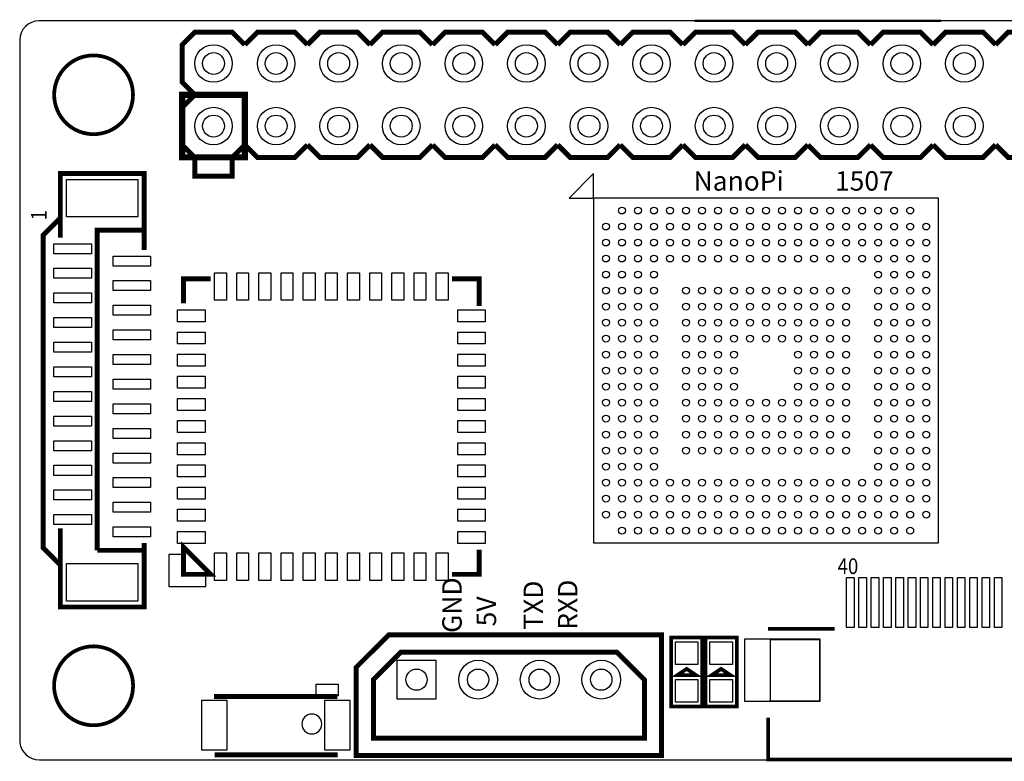
# Model space of a CAD drawing. Extents: x 58 to 137.5, y 86.9 to 117.7.
# Drawn here: x 58 to 98, y 86.9 to 117 of the extents above; entities that cross this region are included whole.
import ezdxf

# ---------------------------------------------------------------- set-up
doc = ezdxf.new("R2010")
doc.units = 0
for name, color, linetype in [('BG_OUTLINE', 2, 'CONTINUOUS'), ('BG_SILKSCREEN_TOP', 1, 'CONTINUOUS'), ('PG_SILKSCREEN_TOP', 10, 'CONTINUOUS'), ('PIN_IN1-LAYER3', 12, 'CONTINUOUS'), ('PIN_IN2-LAYER4', 13, 'CONTINUOUS'), ('PIN_TOP', 11, 'CONTINUOUS')]:
    doc.layers.add(name, color=color, linetype=linetype)

# ---------------------------------------------------------------- blocks, each defined once
blk = doc.blocks.new('FIGURE_CIRCLE')
blk.add_circle((0, 0), 0.5)

msp = doc.modelspace()

# ---------------------------------------------------------------- linework, layer by layer
at = {"layer": 'BG_OUTLINE'}
msp.add_lwpolyline([(58.789, 87), (132.247, 87, 0.365339), (133, 87.893), (133, 115.9598, 0.408977), (131.941, 117), (58.783, 117, 0.413094), (58, 116.214), (58, 87.6971, 0.37848)], format="xyb", close=True, dxfattribs=at)
at = {"layer": 'BG_SILKSCREEN_TOP', "const_width": 0.1}
msp.add_lwpolyline([(85.4, 117), (95.4, 117)], dxfattribs=at)
at = {"layer": 'PG_SILKSCREEN_TOP'}
for points, const_width in [([(67.14, 116.032), (66.632, 116.54), (65.108, 116.54), (64.6, 116.032)], 0.2032), ([(65.108, 116.54), (64.6, 116.032), (64.6, 114.508), (65.108, 114)], 0.2032), ([(69.68, 116.032), (69.172, 116.54), (67.648, 116.54), (67.14, 116.032)], 0.2032), ([(72.22, 116.032), (71.712, 116.54), (70.188, 116.54), (69.68, 116.032)], 0.2032), ([(74.76, 116.032), (74.252, 116.54), (72.728, 116.54), (72.22, 116.032)], 0.2032), ([(77.3, 116.032), (76.792, 116.54), (75.268, 116.54), (74.76, 116.032)], 0.2032), ([(79.84, 116.032), (79.332, 116.54), (77.808, 116.54), (77.3, 116.032)], 0.2032), ([(82.38, 116.032), (81.872, 116.54), (80.348, 116.54), (79.84, 116.032)], 0.2032), ([(84.92, 116.032), (84.412, 116.54), (82.888, 116.54), (82.38, 116.032)], 0.2032), ([(87.46, 116.032), (86.952, 116.54), (85.428, 116.54), (84.92, 116.032)], 0.2032), ([(90, 116.032), (89.492, 116.54), (87.968, 116.54), (87.46, 116.032)], 0.2032), ([(92.54, 116.032), (92.032, 116.54), (90.508, 116.54), (90, 116.032)], 0.2032), ([(95.08, 116.032), (94.572, 116.54), (93.048, 116.54), (92.54, 116.032)], 0.2032), ([(97.62, 116.032), (97.112, 116.54), (95.588, 116.54), (95.08, 116.032)], 0.2032), ([(100.16, 116.032), (99.652, 116.54), (98.128, 116.54), (97.62, 116.032)], 0.2032), ([(65.108, 114), (64.6, 113.492), (64.6, 111.968), (65.108, 111.46)], 0.2032), ([(64.6, 111.968), (65.108, 111.46), (66.632, 111.46), (67.14, 111.968)], 0.2032), ([(67.14, 111.968), (67.648, 111.46), (69.172, 111.46), (69.68, 111.968)], 0.2032), ([(69.68, 111.968), (70.188, 111.46), (71.712, 111.46), (72.22, 111.968)], 0.2032), ([(72.22, 111.968), (72.728, 111.46), (74.252, 111.46), (74.76, 111.968)], 0.2032), ([(74.76, 111.968), (75.268, 111.46), (76.792, 111.46), (77.3, 111.968)], 0.2032), ([(77.3, 111.968), (77.808, 111.46), (79.332, 111.46), (79.84, 111.968)], 0.2032), ([(79.84, 111.968), (80.348, 111.46), (81.872, 111.46), (82.38, 111.968)], 0.2032), ([(82.38, 111.968), (82.888, 111.46), (84.412, 111.46), (84.92, 111.968)], 0.2032), ([(84.92, 111.968), (85.428, 111.46), (86.952, 111.46), (87.46, 111.968)], 0.2032), ([(87.46, 111.968), (87.968, 111.46), (89.492, 111.46), (90, 111.968)], 0.2032), ([(90, 111.968), (90.508, 111.46), (92.032, 111.46), (92.54, 111.968)], 0.2032), ([(92.54, 111.968), (93.048, 111.46), (94.572, 111.46), (95.08, 111.968)], 0.2032), ([(95.08, 111.968), (95.588, 111.46), (97.112, 111.46), (97.62, 111.968)], 0.2032), ([(97.62, 111.968), (98.128, 111.46), (99.652, 111.46), (100.16, 111.968)], 0.2032), ([(65.108, 111.46), (65.108, 110.698), (66.632, 110.698), (66.632, 111.46)], 0.2032), ([(63.05, 107.7), (63.05, 110.8), (59.65, 110.8), (59.65, 108.2)], 0.2), ([(59.65, 109), (58.95, 108.3), (58.95, 95.6), (59.65, 94.9)], 0.2), ([(61.15, 95.5), (61.15, 108.5), (62.95, 108.5)], 0.2), ([(64.652, 105.526), (64.652, 106.526), (65.752, 106.526)], 0.2), ([(75.552, 106.526), (76.652, 106.526), (76.652, 105.426)], 0.2), ([(59.65, 96.4), (59.65, 93.2), (63.05, 93.2), (63.05, 95.8)], 0.2), ([(61.15, 95.5), (63.05, 95.5)], 0.2), ([(76.652, 95.526), (76.652, 94.526), (75.552, 94.526)], 0.2), ([(91.085, 92.3088), (88.385, 92.3088)], 0.15), ([(70.89, 89.57), (65.89, 89.57)], 0.2), ([(114.485, 88.6088), (114.485, 87.0088), (88.385, 87.0088), (88.385, 88.7088)], 0.15), ([(70.91, 87.2), (65.91, 87.2)], 0.2)]:
    msp.add_lwpolyline(points, dxfattribs=dict(at, const_width=const_width))
at = {"layer": 'PG_SILKSCREEN_TOP', "const_width": 0.1524}
for points in [[(62.6, 114, 1), (59.4, 114, 1)], [(62.6031, 90, 1), (59.3969, 90, 1)]]:
    msp.add_lwpolyline(points, format="xyb", close=True, dxfattribs=at)
at = {"layer": 'PG_SILKSCREEN_TOP'}
for points, const_width in [([(64.6, 114), (67.14, 114), (67.14, 111.46), (64.6, 111.46)], 0.254), ([(64.652, 95.626), (64.652, 94.526), (65.752, 94.526)], 0.2), ([(71.66, 87.17), (71.66, 90.75), (72.98, 92.07), (84.06, 92.07), (84.06, 87.17)], 0.2), ([(84.443, 89.163), (84.443, 91.957), (85.713, 91.957), (85.713, 89.163)], 0.1524), ([(85.84, 89.163), (85.84, 91.957), (87.11, 91.957), (87.11, 89.163)], 0.1524), ([(72.36, 90.25), (73.48, 91.37), (82.24, 91.37), (83.36, 90.25), (83.36, 87.87), (72.36, 87.87)], 0.2), ([(84.824, 90.433), (85.459, 90.433), (85.078, 90.687), (84.697, 90.433)], 0.1524), ([(86.221, 90.433), (86.856, 90.433), (86.475, 90.687), (86.094, 90.433)], 0.1524)]:
    msp.add_lwpolyline(points, close=True, dxfattribs=dict(at, const_width=const_width))
for points in [[(81.3001, 109.8001), (81.3001, 110.8001), (80.3001, 109.8001)], [(81.3001, 95.8001), (95.3001, 95.8001), (95.3001, 109.8001), (81.3001, 109.8001)], [(64.652, 95.326), (64.052, 95.326), (64.052, 94.026), (65.552, 94.026), (65.552, 94.526), (64.652, 94.526)], [(90.475, 91.8789), (90.475, 89.3788), (88.475, 89.3788), (88.475, 91.8789)], [(70.93, 89.59), (70.03, 89.59), (70.03, 90.07), (70.93, 90.07)]]:
    msp.add_lwpolyline(points, close=True, dxfattribs=at)
msp.add_lwpolyline([(70.265, 88.45, 1), (69.455, 88.45, 1)], format="xyb", close=True, dxfattribs=at)
at = {"layer": 'PIN_IN1-LAYER3'}
msp.add_lwpolyline([(73.3226, 89.4626), (73.3226, 91.0374), (74.8974, 91.0374), (74.8974, 89.4626)], close=True, dxfattribs=at)
for centre, radius in [((65.87, 115.27), 0.762), ((68.41, 115.27), 0.762), ((70.95, 115.27), 0.762), ((73.49, 115.27), 0.762), ((76.03, 115.27), 0.762), ((78.57, 115.27), 0.762), ((81.11, 115.27), 0.762), ((83.65, 115.27), 0.762), ((86.19, 115.27), 0.762), ((88.73, 115.27), 0.762), ((91.27, 115.27), 0.762), ((93.81, 115.27), 0.762), ((96.35, 115.27), 0.762), ((65.87, 112.73), 0.762), ((68.41, 112.73), 0.762), ((70.95, 112.73), 0.762), ((73.49, 112.73), 0.762), ((76.03, 112.73), 0.762), ((78.57, 112.73), 0.762), ((81.11, 112.73), 0.762), ((83.65, 112.73), 0.762), ((86.19, 112.73), 0.762), ((88.73, 112.73), 0.762), ((91.27, 112.73), 0.762), ((93.81, 112.73), 0.762), ((96.35, 112.73), 0.762), ((76.61, 90.25), 0.7874), ((79.11, 90.25), 0.7874), ((81.61, 90.25), 0.7874)]:
    msp.add_circle(centre, radius, dxfattribs=at)
at = {"layer": 'PIN_IN2-LAYER4'}
msp.add_lwpolyline([(73.3226, 89.4626), (73.3226, 91.0374), (74.8974, 91.0374), (74.8974, 89.4626)], close=True, dxfattribs=at)
for centre, radius in [((65.87, 115.27), 0.762), ((68.41, 115.27), 0.762), ((70.95, 115.27), 0.762), ((73.49, 115.27), 0.762), ((76.03, 115.27), 0.762), ((78.57, 115.27), 0.762), ((81.11, 115.27), 0.762), ((83.65, 115.27), 0.762), ((86.19, 115.27), 0.762), ((88.73, 115.27), 0.762), ((91.27, 115.27), 0.762), ((93.81, 115.27), 0.762), ((96.35, 115.27), 0.762), ((65.87, 112.73), 0.762), ((68.41, 112.73), 0.762), ((70.95, 112.73), 0.762), ((73.49, 112.73), 0.762), ((76.03, 112.73), 0.762), ((78.57, 112.73), 0.762), ((81.11, 112.73), 0.762), ((83.65, 112.73), 0.762), ((86.19, 112.73), 0.762), ((88.73, 112.73), 0.762), ((91.27, 112.73), 0.762), ((93.81, 112.73), 0.762), ((96.35, 112.73), 0.762), ((76.61, 90.25), 0.7874), ((79.11, 90.25), 0.7874), ((81.61, 90.25), 0.7874)]:
    msp.add_circle(centre, radius, dxfattribs=at)
at = {"layer": 'PIN_TOP'}
for points in [[(62.7978, 110.562), (62.7978, 109.038), (59.9022, 109.038), (59.9022, 110.562)], [(60.912, 107.5468), (59.388, 107.5468), (59.388, 107.9532), (60.912, 107.9532)], [(63.312, 107.0468), (61.788, 107.0468), (61.788, 107.4532), (63.312, 107.4532)], [(60.912, 106.5468), (59.388, 106.5468), (59.388, 106.9532), (60.912, 106.9532)], [(66.3933, 105.6547), (65.9107, 105.6547), (65.9107, 106.7723), (66.3933, 106.7723)], [(67.2933, 105.6547), (66.8107, 105.6547), (66.8107, 106.7723), (67.2933, 106.7723)], [(68.1933, 105.6547), (67.7107, 105.6547), (67.7107, 106.7723), (68.1933, 106.7723)], [(69.0933, 105.6547), (68.6107, 105.6547), (68.6107, 106.7723), (69.0933, 106.7723)], [(69.9933, 105.6547), (69.5107, 105.6547), (69.5107, 106.7723), (69.9933, 106.7723)], [(70.8933, 105.6547), (70.4107, 105.6547), (70.4107, 106.7723), (70.8933, 106.7723)], [(71.7933, 105.6547), (71.3107, 105.6547), (71.3107, 106.7723), (71.7933, 106.7723)], [(72.6933, 105.6547), (72.2107, 105.6547), (72.2107, 106.7723), (72.6933, 106.7723)], [(73.5933, 105.6547), (73.1107, 105.6547), (73.1107, 106.7723), (73.5933, 106.7723)], [(74.4933, 105.6547), (74.0107, 105.6547), (74.0107, 106.7723), (74.4933, 106.7723)], [(75.3933, 105.6547), (74.9107, 105.6547), (74.9107, 106.7723), (75.3933, 106.7723)], [(63.312, 106.0468), (61.788, 106.0468), (61.788, 106.4532), (63.312, 106.4532)], [(60.912, 105.5468), (59.388, 105.5468), (59.388, 105.9532), (60.912, 105.9532)], [(63.312, 105.0468), (61.788, 105.0468), (61.788, 105.4532), (63.312, 105.4532)], [(64.4057, 104.7847), (64.4057, 105.2673), (65.5233, 105.2673), (65.5233, 104.7847)], [(75.7807, 104.7847), (75.7807, 105.2673), (76.8983, 105.2673), (76.8983, 104.7847)], [(60.912, 104.5468), (59.388, 104.5468), (59.388, 104.9532), (60.912, 104.9532)], [(63.312, 104.0468), (61.788, 104.0468), (61.788, 104.4532), (63.312, 104.4532)], [(64.4057, 103.8847), (64.4057, 104.3673), (65.5233, 104.3673), (65.5233, 103.8847)], [(75.7807, 103.8847), (75.7807, 104.3673), (76.8983, 104.3673), (76.8983, 103.8847)], [(60.912, 103.5468), (59.388, 103.5468), (59.388, 103.9532), (60.912, 103.9532)], [(63.312, 103.0468), (61.788, 103.0468), (61.788, 103.4532), (63.312, 103.4532)], [(64.4057, 102.9847), (64.4057, 103.4673), (65.5233, 103.4673), (65.5233, 102.9847)], [(75.7807, 102.9847), (75.7807, 103.4673), (76.8983, 103.4673), (76.8983, 102.9847)], [(60.912, 102.5468), (59.388, 102.5468), (59.388, 102.9532), (60.912, 102.9532)], [(63.312, 102.0468), (61.788, 102.0468), (61.788, 102.4532), (63.312, 102.4532)], [(64.4057, 102.0847), (64.4057, 102.5673), (65.5233, 102.5673), (65.5233, 102.0847)], [(75.7807, 102.0847), (75.7807, 102.5673), (76.8983, 102.5673), (76.8983, 102.0847)], [(60.912, 101.5468), (59.388, 101.5468), (59.388, 101.9532), (60.912, 101.9532)], [(64.4057, 101.1847), (64.4057, 101.6673), (65.5233, 101.6673), (65.5233, 101.1847)], [(75.7807, 101.1847), (75.7807, 101.6673), (76.8983, 101.6673), (76.8983, 101.1847)], [(63.312, 101.0468), (61.788, 101.0468), (61.788, 101.4532), (63.312, 101.4532)], [(60.912, 100.5468), (59.388, 100.5468), (59.388, 100.9532), (60.912, 100.9532)], [(64.4057, 100.2847), (64.4057, 100.7673), (65.5233, 100.7673), (65.5233, 100.2847)], [(75.7807, 100.2847), (75.7807, 100.7673), (76.8983, 100.7673), (76.8983, 100.2847)], [(63.312, 100.0468), (61.788, 100.0468), (61.788, 100.4532), (63.312, 100.4532)], [(60.912, 99.5468), (59.388, 99.5468), (59.388, 99.9532), (60.912, 99.9532)], [(64.4057, 99.3847), (64.4057, 99.8673), (65.5233, 99.8673), (65.5233, 99.3847)], [(75.7807, 99.3847), (75.7807, 99.8673), (76.8983, 99.8673), (76.8983, 99.3847)], [(63.312, 99.0468), (61.788, 99.0468), (61.788, 99.4532), (63.312, 99.4532)], [(60.912, 98.5468), (59.388, 98.5468), (59.388, 98.9532), (60.912, 98.9532)], [(64.4057, 98.4847), (64.4057, 98.9673), (65.5233, 98.9673), (65.5233, 98.4847)], [(75.7807, 98.4847), (75.7807, 98.9673), (76.8983, 98.9673), (76.8983, 98.4847)], [(63.312, 98.0468), (61.788, 98.0468), (61.788, 98.4532), (63.312, 98.4532)], [(60.912, 97.5468), (59.388, 97.5468), (59.388, 97.9532), (60.912, 97.9532)], [(64.4057, 97.5847), (64.4057, 98.0673), (65.5233, 98.0673), (65.5233, 97.5847)], [(75.7807, 97.5847), (75.7807, 98.0673), (76.8983, 98.0673), (76.8983, 97.5847)], [(63.312, 97.0468), (61.788, 97.0468), (61.788, 97.4532), (63.312, 97.4532)], [(64.4057, 96.6847), (64.4057, 97.1673), (65.5233, 97.1673), (65.5233, 96.6847)], [(75.7807, 96.6847), (75.7807, 97.1673), (76.8983, 97.1673), (76.8983, 96.6847)], [(60.912, 96.5468), (59.388, 96.5468), (59.388, 96.9532), (60.912, 96.9532)], [(63.312, 96.0468), (61.788, 96.0468), (61.788, 96.4532), (63.312, 96.4532)], [(64.4057, 95.7847), (64.4057, 96.2673), (65.5233, 96.2673), (65.5233, 95.7847)], [(75.7807, 95.7847), (75.7807, 96.2673), (76.8983, 96.2673), (76.8983, 95.7847)], [(66.3933, 94.2797), (65.9107, 94.2797), (65.9107, 95.3973), (66.3933, 95.3973)], [(67.2933, 94.2797), (66.8107, 94.2797), (66.8107, 95.3973), (67.2933, 95.3973)], [(68.1933, 94.2797), (67.7107, 94.2797), (67.7107, 95.3973), (68.1933, 95.3973)], [(69.0933, 94.2797), (68.6107, 94.2797), (68.6107, 95.3973), (69.0933, 95.3973)], [(69.9933, 94.2797), (69.5107, 94.2797), (69.5107, 95.3973), (69.9933, 95.3973)], [(70.8933, 94.2797), (70.4107, 94.2797), (70.4107, 95.3973), (70.8933, 95.3973)], [(71.7933, 94.2797), (71.3107, 94.2797), (71.3107, 95.3973), (71.7933, 95.3973)], [(72.6933, 94.2797), (72.2107, 94.2797), (72.2107, 95.3973), (72.6933, 95.3973)], [(73.5933, 94.2797), (73.1107, 94.2797), (73.1107, 95.3973), (73.5933, 95.3973)], [(74.4933, 94.2797), (74.0107, 94.2797), (74.0107, 95.3973), (74.4933, 95.3973)], [(75.3933, 94.2797), (74.9107, 94.2797), (74.9107, 95.3973), (75.3933, 95.3973)], [(62.7978, 94.962), (62.7978, 93.438), (59.9022, 93.438), (59.9022, 94.962)], [(91.8727, 94.3971), (91.8727, 92.3651), (91.5679, 92.3651), (91.5679, 94.3971)], [(92.3729, 94.3971), (92.3729, 92.3651), (92.0681, 92.3651), (92.0681, 94.3971)], [(92.873, 94.3971), (92.873, 92.3651), (92.5682, 92.3651), (92.5682, 94.3971)], [(93.3731, 94.3971), (93.3731, 92.3651), (93.0683, 92.3651), (93.0683, 94.3971)], [(93.8732, 94.3971), (93.8732, 92.3651), (93.5684, 92.3651), (93.5684, 94.3971)], [(94.3734, 94.3971), (94.3734, 92.3651), (94.0686, 92.3651), (94.0686, 94.3971)], [(94.8735, 94.3971), (94.8735, 92.3651), (94.5687, 92.3651), (94.5687, 94.3971)], [(95.3736, 94.3971), (95.3736, 92.3651), (95.0688, 92.3651), (95.0688, 94.3971)], [(95.8737, 94.3971), (95.8737, 92.3651), (95.5689, 92.3651), (95.5689, 94.3971)], [(96.3739, 94.3971), (96.3739, 92.3651), (96.0691, 92.3651), (96.0691, 94.3971)], [(96.874, 94.3971), (96.874, 92.3651), (96.5692, 92.3651), (96.5692, 94.3971)], [(97.3741, 94.3971), (97.3741, 92.3651), (97.0693, 92.3651), (97.0693, 94.3971)], [(97.8742, 94.3971), (97.8742, 92.3651), (97.5694, 92.3651), (97.5694, 94.3971)], [(85.5352, 90.8648), (84.6208, 90.8648), (84.6208, 91.7792), (85.5352, 91.7792)], [(86.9322, 90.8648), (86.0178, 90.8648), (86.0178, 91.7792), (86.9322, 91.7792)], [(90.4887, 91.9053), (90.4887, 89.3653), (87.4407, 89.3653), (87.4407, 91.9053)], [(73.3226, 89.4626), (73.3226, 91.0374), (74.8974, 91.0374), (74.8974, 89.4626)], [(85.5352, 89.3408), (84.6208, 89.3408), (84.6208, 90.2552), (85.5352, 90.2552)], [(86.9322, 89.3408), (86.0178, 89.3408), (86.0178, 90.2552), (86.9322, 90.2552)], [(65.392, 87.384), (65.392, 89.416), (66.408, 89.416), (66.408, 87.384)], [(71.408, 89.416), (71.408, 87.384), (70.392, 87.384), (70.392, 89.416)]]:
    msp.add_lwpolyline(points, close=True, dxfattribs=at)
for centre, radius in [((65.87, 115.27), 0.762), ((68.41, 115.27), 0.762), ((70.95, 115.27), 0.762), ((73.49, 115.27), 0.762), ((76.03, 115.27), 0.762), ((78.57, 115.27), 0.762), ((81.11, 115.27), 0.762), ((83.65, 115.27), 0.762), ((86.19, 115.27), 0.762), ((88.73, 115.27), 0.762), ((91.27, 115.27), 0.762), ((93.81, 115.27), 0.762), ((96.35, 115.27), 0.762), ((65.87, 112.73), 0.762), ((68.41, 112.73), 0.762), ((70.95, 112.73), 0.762), ((73.49, 112.73), 0.762), ((76.03, 112.73), 0.762), ((78.57, 112.73), 0.762), ((81.11, 112.73), 0.762), ((83.65, 112.73), 0.762), ((86.19, 112.73), 0.762), ((88.73, 112.73), 0.762), ((91.27, 112.73), 0.762), ((93.81, 112.73), 0.762), ((96.35, 112.73), 0.762), ((82.4501, 109.3001), 0.1397), ((83.1001, 109.3001), 0.1397), ((83.7501, 109.3001), 0.1397), ((84.4001, 109.3001), 0.1397), ((85.0501, 109.3001), 0.1397), ((85.7001, 109.3001), 0.1397), ((86.3501, 109.3001), 0.1397), ((87.0001, 109.3001), 0.1397), ((87.6501, 109.3001), 0.1397), ((88.3001, 109.3001), 0.1397), ((88.9501, 109.3001), 0.1397), ((89.6001, 109.3001), 0.1397), ((90.2501, 109.3001), 0.1397), ((90.9001, 109.3001), 0.1397), ((91.5501, 109.3001), 0.1397), ((92.2001, 109.3001), 0.1397), ((92.8501, 109.3001), 0.1397), ((93.5001, 109.3001), 0.1397), ((94.1501, 109.3001), 0.1397), ((81.8001, 108.6501), 0.1397), ((82.4501, 108.6501), 0.1397), ((83.1001, 108.6501), 0.1397), ((83.7501, 108.6501), 0.1397), ((84.4001, 108.6501), 0.1397), ((85.0501, 108.6501), 0.1397), ((85.7001, 108.6501), 0.1397), ((86.3501, 108.6501), 0.1397), ((87.0001, 108.6501), 0.1397), ((87.6501, 108.6501), 0.1397), ((88.3001, 108.6501), 0.1397), ((88.9501, 108.6501), 0.1397), ((89.6001, 108.6501), 0.1397), ((90.2501, 108.6501), 0.1397), ((90.9001, 108.6501), 0.1397), ((91.5501, 108.6501), 0.1397), ((92.2001, 108.6501), 0.1397), ((92.8501, 108.6501), 0.1397), ((93.5001, 108.6501), 0.1397), ((94.1501, 108.6501), 0.1397), ((94.8001, 108.6501), 0.1397), ((81.8001, 108.0001), 0.1397), ((82.4501, 108.0001), 0.1397), ((83.1001, 108.0001), 0.1397), ((83.7501, 108.0001), 0.1397), ((84.4001, 108.0001), 0.1397), ((85.0501, 108.0001), 0.1397), ((85.7001, 108.0001), 0.1397), ((86.3501, 108.0001), 0.1397), ((87.0001, 108.0001), 0.1397), ((87.6501, 108.0001), 0.1397), ((88.3001, 108.0001), 0.1397), ((88.9501, 108.0001), 0.1397), ((89.6001, 108.0001), 0.1397), ((90.2501, 108.0001), 0.1397), ((90.9001, 108.0001), 0.1397), ((91.5501, 108.0001), 0.1397), ((92.2001, 108.0001), 0.1397), ((92.8501, 108.0001), 0.1397), ((93.5001, 108.0001), 0.1397), ((94.1501, 108.0001), 0.1397), ((94.8001, 108.0001), 0.1397), ((81.8001, 107.3501), 0.1397), ((82.4501, 107.3501), 0.1397), ((83.1001, 107.3501), 0.1397), ((83.7501, 107.3501), 0.1397), ((84.4001, 107.3501), 0.1397), ((85.0501, 107.3501), 0.1397), ((85.7001, 107.3501), 0.1397), ((86.3501, 107.3501), 0.1397), ((87.0001, 107.3501), 0.1397), ((87.6501, 107.3501), 0.1397), ((88.3001, 107.3501), 0.1397), ((88.9501, 107.3501), 0.1397), ((89.6001, 107.3501), 0.1397), ((90.2501, 107.3501), 0.1397), ((90.9001, 107.3501), 0.1397), ((91.5501, 107.3501), 0.1397), ((92.2001, 107.3501), 0.1397), ((92.8501, 107.3501), 0.1397), ((93.5001, 107.3501), 0.1397), ((94.1501, 107.3501), 0.1397), ((94.8001, 107.3501), 0.1397), ((81.8001, 106.7001), 0.1397), ((82.4501, 106.7001), 0.1397), ((83.1001, 106.7001), 0.1397), ((83.7501, 106.7001), 0.1397), ((92.8501, 106.7001), 0.1397), ((93.5001, 106.7001), 0.1397), ((94.1501, 106.7001), 0.1397), ((94.8001, 106.7001), 0.1397), ((81.8001, 106.0501), 0.1397), ((82.4501, 106.0501), 0.1397), ((83.1001, 106.0501), 0.1397), ((83.7501, 106.0501), 0.1397), ((85.0501, 106.0501), 0.1397), ((85.7001, 106.0501), 0.1397), ((86.3501, 106.0501), 0.1397), ((87.0001, 106.0501), 0.1397), ((87.6501, 106.0501), 0.1397), ((88.3001, 106.0501), 0.1397), ((88.9501, 106.0501), 0.1397), ((89.6001, 106.0501), 0.1397), ((90.2501, 106.0501), 0.1397), ((90.9001, 106.0501), 0.1397), ((91.5501, 106.0501), 0.1397), ((92.8501, 106.0501), 0.1397), ((93.5001, 106.0501), 0.1397), ((94.1501, 106.0501), 0.1397), ((94.8001, 106.0501), 0.1397), ((81.8001, 105.4001), 0.1397), ((82.4501, 105.4001), 0.1397), ((83.1001, 105.4001), 0.1397), ((83.7501, 105.4001), 0.1397), ((85.0501, 105.4001), 0.1397), ((85.7001, 105.4001), 0.1397), ((86.3501, 105.4001), 0.1397), ((87.0001, 105.4001), 0.1397), ((87.6501, 105.4001), 0.1397), ((88.3001, 105.4001), 0.1397), ((88.9501, 105.4001), 0.1397), ((89.6001, 105.4001), 0.1397), ((90.2501, 105.4001), 0.1397), ((90.9001, 105.4001), 0.1397), ((91.5501, 105.4001), 0.1397), ((92.8501, 105.4001), 0.1397), ((93.5001, 105.4001), 0.1397), ((94.1501, 105.4001), 0.1397), ((94.8001, 105.4001), 0.1397), ((81.8001, 104.7501), 0.1397), ((82.4501, 104.7501), 0.1397), ((83.1001, 104.7501), 0.1397), ((83.7501, 104.7501), 0.1397), ((85.0501, 104.7501), 0.1397), ((85.7001, 104.7501), 0.1397), ((86.3501, 104.7501), 0.1397), ((87.0001, 104.7501), 0.1397), ((87.6501, 104.7501), 0.1397), ((88.3001, 104.7501), 0.1397), ((88.9501, 104.7501), 0.1397), ((89.6001, 104.7501), 0.1397), ((90.2501, 104.7501), 0.1397), ((90.9001, 104.7501), 0.1397), ((91.5501, 104.7501), 0.1397), ((92.8501, 104.7501), 0.1397), ((93.5001, 104.7501), 0.1397), ((94.1501, 104.7501), 0.1397), ((94.8001, 104.7501), 0.1397), ((81.8001, 104.1001), 0.1397), ((82.4501, 104.1001), 0.1397), ((83.1001, 104.1001), 0.1397), ((83.7501, 104.1001), 0.1397), ((85.0501, 104.1001), 0.1397), ((85.7001, 104.1001), 0.1397), ((86.3501, 104.1001), 0.1397), ((87.0001, 104.1001), 0.1397), ((87.6501, 104.1001), 0.1397), ((88.3001, 104.1001), 0.1397), ((88.9501, 104.1001), 0.1397), ((89.6001, 104.1001), 0.1397), ((90.2501, 104.1001), 0.1397), ((90.9001, 104.1001), 0.1397), ((91.5501, 104.1001), 0.1397), ((92.8501, 104.1001), 0.1397), ((93.5001, 104.1001), 0.1397), ((94.1501, 104.1001), 0.1397), ((94.8001, 104.1001), 0.1397), ((81.8001, 103.4501), 0.1397), ((82.4501, 103.4501), 0.1397), ((83.1001, 103.4501), 0.1397), ((83.7501, 103.4501), 0.1397), ((85.0501, 103.4501), 0.1397), ((85.7001, 103.4501), 0.1397), ((86.3501, 103.4501), 0.1397), ((87.0001, 103.4501), 0.1397), ((89.6001, 103.4501), 0.1397), ((90.2501, 103.4501), 0.1397), ((90.9001, 103.4501), 0.1397), ((91.5501, 103.4501), 0.1397), ((92.8501, 103.4501), 0.1397), ((93.5001, 103.4501), 0.1397), ((94.1501, 103.4501), 0.1397), ((94.8001, 103.4501), 0.1397), ((81.8001, 102.8001), 0.1397), ((82.4501, 102.8001), 0.1397), ((83.1001, 102.8001), 0.1397), ((83.7501, 102.8001), 0.1397), ((85.0501, 102.8001), 0.1397), ((85.7001, 102.8001), 0.1397), ((86.3501, 102.8001), 0.1397), ((87.0001, 102.8001), 0.1397), ((89.6001, 102.8001), 0.1397), ((90.2501, 102.8001), 0.1397), ((90.9001, 102.8001), 0.1397), ((91.5501, 102.8001), 0.1397), ((92.8501, 102.8001), 0.1397), ((93.5001, 102.8001), 0.1397), ((94.1501, 102.8001), 0.1397), ((94.8001, 102.8001), 0.1397), ((81.8001, 102.1501), 0.1397), ((82.4501, 102.1501), 0.1397), ((83.1001, 102.1501), 0.1397), ((83.7501, 102.1501), 0.1397), ((85.0501, 102.1501), 0.1397), ((85.7001, 102.1501), 0.1397), ((86.3501, 102.1501), 0.1397), ((87.0001, 102.1501), 0.1397), ((89.6001, 102.1501), 0.1397), ((90.2501, 102.1501), 0.1397), ((90.9001, 102.1501), 0.1397), ((91.5501, 102.1501), 0.1397), ((92.8501, 102.1501), 0.1397), ((93.5001, 102.1501), 0.1397), ((94.1501, 102.1501), 0.1397), ((94.8001, 102.1501), 0.1397), ((81.8001, 101.5001), 0.1397), ((82.4501, 101.5001), 0.1397), ((83.1001, 101.5001), 0.1397), ((83.7501, 101.5001), 0.1397), ((85.0501, 101.5001), 0.1397), ((85.7001, 101.5001), 0.1397), ((86.3501, 101.5001), 0.1397), ((87.0001, 101.5001), 0.1397), ((87.6501, 101.5001), 0.1397), ((88.3001, 101.5001), 0.1397), ((88.9501, 101.5001), 0.1397), ((89.6001, 101.5001), 0.1397), ((90.2501, 101.5001), 0.1397), ((90.9001, 101.5001), 0.1397), ((91.5501, 101.5001), 0.1397), ((92.8501, 101.5001), 0.1397), ((93.5001, 101.5001), 0.1397), ((94.1501, 101.5001), 0.1397), ((94.8001, 101.5001), 0.1397), ((81.8001, 100.8501), 0.1397), ((82.4501, 100.8501), 0.1397), ((83.1001, 100.8501), 0.1397), ((83.7501, 100.8501), 0.1397), ((85.0501, 100.8501), 0.1397), ((85.7001, 100.8501), 0.1397), ((86.3501, 100.8501), 0.1397), ((87.0001, 100.8501), 0.1397), ((87.6501, 100.8501), 0.1397), ((88.3001, 100.8501), 0.1397), ((88.9501, 100.8501), 0.1397), ((89.6001, 100.8501), 0.1397), ((90.2501, 100.8501), 0.1397), ((90.9001, 100.8501), 0.1397), ((91.5501, 100.8501), 0.1397), ((92.8501, 100.8501), 0.1397), ((93.5001, 100.8501), 0.1397), ((94.1501, 100.8501), 0.1397), ((94.8001, 100.8501), 0.1397), ((81.8001, 100.2001), 0.1397), ((82.4501, 100.2001), 0.1397), ((83.1001, 100.2001), 0.1397), ((83.7501, 100.2001), 0.1397), ((85.0501, 100.2001), 0.1397), ((85.7001, 100.2001), 0.1397), ((86.3501, 100.2001), 0.1397), ((87.0001, 100.2001), 0.1397), ((87.6501, 100.2001), 0.1397), ((88.3001, 100.2001), 0.1397), ((88.9501, 100.2001), 0.1397), ((89.6001, 100.2001), 0.1397), ((90.2501, 100.2001), 0.1397), ((90.9001, 100.2001), 0.1397), ((91.5501, 100.2001), 0.1397), ((92.8501, 100.2001), 0.1397), ((93.5001, 100.2001), 0.1397), ((94.1501, 100.2001), 0.1397), ((94.8001, 100.2001), 0.1397), ((81.8001, 99.5501), 0.1397), ((82.4501, 99.5501), 0.1397), ((83.1001, 99.5501), 0.1397), ((83.7501, 99.5501), 0.1397), ((85.0501, 99.5501), 0.1397), ((85.7001, 99.5501), 0.1397), ((86.3501, 99.5501), 0.1397), ((87.0001, 99.5501), 0.1397), ((87.6501, 99.5501), 0.1397), ((88.3001, 99.5501), 0.1397), ((88.9501, 99.5501), 0.1397), ((89.6001, 99.5501), 0.1397), ((90.2501, 99.5501), 0.1397), ((90.9001, 99.5501), 0.1397), ((91.5501, 99.5501), 0.1397), ((92.8501, 99.5501), 0.1397), ((93.5001, 99.5501), 0.1397), ((94.1501, 99.5501), 0.1397), ((94.8001, 99.5501), 0.1397), ((81.8001, 98.9001), 0.1397), ((82.4501, 98.9001), 0.1397), ((83.1001, 98.9001), 0.1397), ((83.7501, 98.9001), 0.1397), ((92.8501, 98.9001), 0.1397), ((93.5001, 98.9001), 0.1397), ((94.1501, 98.9001), 0.1397), ((94.8001, 98.9001), 0.1397), ((81.8001, 98.2501), 0.1397), ((82.4501, 98.2501), 0.1397), ((83.1001, 98.2501), 0.1397), ((83.7501, 98.2501), 0.1397), ((84.4001, 98.2501), 0.1397), ((85.0501, 98.2501), 0.1397), ((85.7001, 98.2501), 0.1397), ((86.3501, 98.2501), 0.1397), ((87.0001, 98.2501), 0.1397), ((87.6501, 98.2501), 0.1397), ((88.3001, 98.2501), 0.1397), ((88.9501, 98.2501), 0.1397), ((89.6001, 98.2501), 0.1397), ((90.2501, 98.2501), 0.1397), ((90.9001, 98.2501), 0.1397), ((91.5501, 98.2501), 0.1397), ((92.2001, 98.2501), 0.1397), ((92.8501, 98.2501), 0.1397), ((93.5001, 98.2501), 0.1397), ((94.1501, 98.2501), 0.1397), ((94.8001, 98.2501), 0.1397), ((81.8001, 97.6001), 0.1397), ((82.4501, 97.6001), 0.1397), ((83.1001, 97.6001), 0.1397), ((83.7501, 97.6001), 0.1397), ((84.4001, 97.6001), 0.1397), ((85.0501, 97.6001), 0.1397), ((85.7001, 97.6001), 0.1397), ((86.3501, 97.6001), 0.1397), ((87.0001, 97.6001), 0.1397), ((87.6501, 97.6001), 0.1397), ((88.3001, 97.6001), 0.1397), ((88.9501, 97.6001), 0.1397), ((89.6001, 97.6001), 0.1397), ((90.2501, 97.6001), 0.1397), ((90.9001, 97.6001), 0.1397), ((91.5501, 97.6001), 0.1397), ((92.2001, 97.6001), 0.1397), ((92.8501, 97.6001), 0.1397), ((93.5001, 97.6001), 0.1397), ((94.1501, 97.6001), 0.1397), ((94.8001, 97.6001), 0.1397), ((81.8001, 96.9501), 0.1397), ((82.4501, 96.9501), 0.1397), ((83.1001, 96.9501), 0.1397), ((83.7501, 96.9501), 0.1397), ((84.4001, 96.9501), 0.1397), ((85.0501, 96.9501), 0.1397), ((85.7001, 96.9501), 0.1397), ((86.3501, 96.9501), 0.1397), ((87.0001, 96.9501), 0.1397), ((87.6501, 96.9501), 0.1397), ((88.3001, 96.9501), 0.1397), ((88.9501, 96.9501), 0.1397), ((89.6001, 96.9501), 0.1397), ((90.2501, 96.9501), 0.1397), ((90.9001, 96.9501), 0.1397), ((91.5501, 96.9501), 0.1397), ((92.2001, 96.9501), 0.1397), ((92.8501, 96.9501), 0.1397), ((93.5001, 96.9501), 0.1397), ((94.1501, 96.9501), 0.1397), ((94.8001, 96.9501), 0.1397), ((82.4501, 96.3001), 0.1397), ((83.1001, 96.3001), 0.1397), ((83.7501, 96.3001), 0.1397), ((84.4001, 96.3001), 0.1397), ((85.0501, 96.3001), 0.1397), ((85.7001, 96.3001), 0.1397), ((86.3501, 96.3001), 0.1397), ((87.0001, 96.3001), 0.1397), ((87.6501, 96.3001), 0.1397), ((88.3001, 96.3001), 0.1397), ((88.9501, 96.3001), 0.1397), ((89.6001, 96.3001), 0.1397), ((90.2501, 96.3001), 0.1397), ((90.9001, 96.3001), 0.1397), ((91.5501, 96.3001), 0.1397), ((92.2001, 96.3001), 0.1397), ((92.8501, 96.3001), 0.1397), ((93.5001, 96.3001), 0.1397), ((94.1501, 96.3001), 0.1397), ((76.61, 90.25), 0.7874), ((79.11, 90.25), 0.7874), ((81.61, 90.25), 0.7874)]:
    msp.add_circle(centre, radius, dxfattribs=at)

# ---------------------------------------------------------------- block references
at = {"layer": 'MANUFACTURING_NCDRILL_FIGURE'}
for p, xscale, yscale in [((65.87, 115.27), 0.889, 0.889), ((68.41, 115.27), 0.889, 0.889), ((70.95, 115.27), 0.889, 0.889), ((73.49, 115.27), 0.889, 0.889), ((76.03, 115.27), 0.889, 0.889), ((78.57, 115.27), 0.889, 0.889), ((81.11, 115.27), 0.889, 0.889), ((83.65, 115.27), 0.889, 0.889), ((86.19, 115.27), 0.889, 0.889), ((88.73, 115.27), 0.889, 0.889), ((91.27, 115.27), 0.889, 0.889), ((93.81, 115.27), 0.889, 0.889), ((96.35, 115.27), 0.889, 0.889), ((65.87, 112.73), 0.889, 0.889), ((68.41, 112.73), 0.889, 0.889), ((70.95, 112.73), 0.889, 0.889), ((73.49, 112.73), 0.889, 0.889), ((76.03, 112.73), 0.889, 0.889), ((78.57, 112.73), 0.889, 0.889), ((81.11, 112.73), 0.889, 0.889), ((83.65, 112.73), 0.889, 0.889), ((86.19, 112.73), 0.889, 0.889), ((88.73, 112.73), 0.889, 0.889), ((91.27, 112.73), 0.889, 0.889), ((93.81, 112.73), 0.889, 0.889), ((96.35, 112.73), 0.889, 0.889), ((74.11, 90.25), 0.8636, 0.8636), ((76.61, 90.25), 0.8636, 0.8636), ((79.11, 90.25), 0.8636, 0.8636), ((81.61, 90.25), 0.8636, 0.8636)]:
    msp.add_blockref('FIGURE_CIRCLE', p, dxfattribs=dict(at, xscale=xscale, yscale=yscale))

# ---------------------------------------------------------------- texts
at = {"layer": 'BG_SILKSCREEN_TOP'}
for s, p in [('NanoPi', (85.3574, 110.1095)), ('1507', (91.0978, 110.1095))]:
    msp.add_text(s, height=0.7874, dxfattribs=at).set_placement(p)
at = {"layer": 'PG_SILKSCREEN_TOP', "width": 0.88}
msp.add_text('1', height=0.635, rotation=90, dxfattribs=at).set_placement((59.1, 108.9))
msp.add_text('40', height=0.635, dxfattribs=at).set_placement((91.1994, 94.5393))
at = {"layer": 'PG_SILKSCREEN_TOP'}
for s, p in [('GND', (75.9425, 92.1475)), ('TXD', (79.2445, 92.2745)), ('RXD', (80.6415, 92.2745)), ('5V', (77.3395, 92.4142))]:
    msp.add_text(s, height=0.7874, rotation=90, dxfattribs=at).set_placement(p)

doc.saveas('drawing.dxf')
